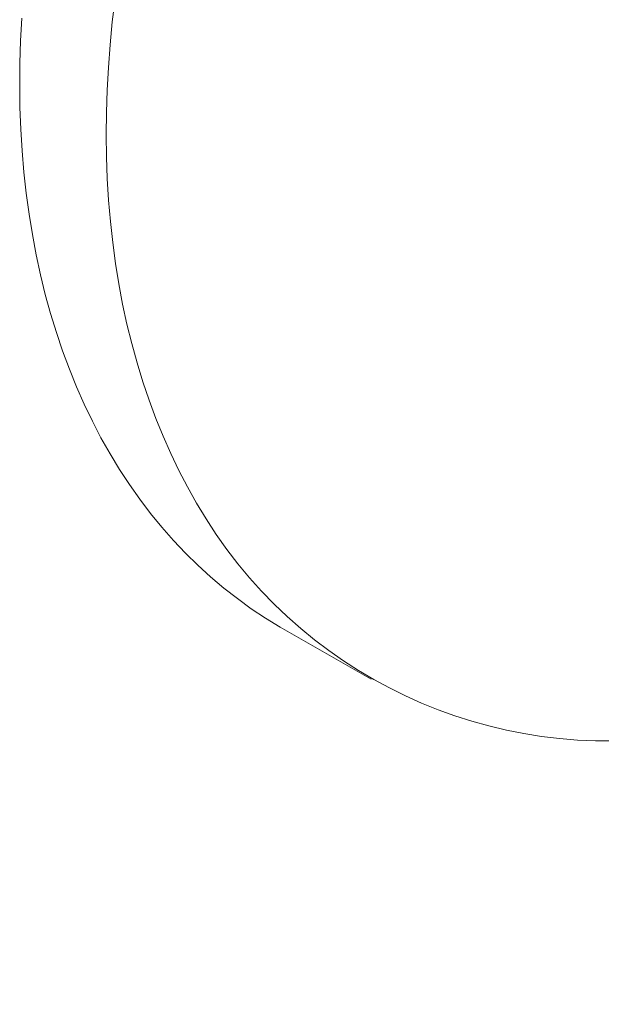
# Model space of a CAD drawing. Extents: x -10 to 215, y -11 to 44.
# Drawn here: x 82 to 82, y 2 to 3 of the extents above; entities that cross this region are included whole.
import ezdxf

# ---------------------------------------------------------------- set-up
doc = ezdxf.new("R2010")
doc.units = 0
doc.header["$LTSCALE"] = 0.1
doc.header["$MEASUREMENT"] = 0
doc.layers.get('0').update_dxf_attribs({"linetype": 'CONTINUOUS', "lineweight": 15})
doc.layers.get('DEFPOINTS').update_dxf_attribs({"linetype": 'CONTINUOUS', "lineweight": 15})
doc.layers.add('TEXT', color=7, linetype='CONTINUOUS', lineweight=15)
doc.styles.add('ROMAND', font='romand.shx', dxfattribs={"oblique": 15})
doc.dimstyles.new('ROMAND', dxfattribs={"dimscale": 24, "dimtxt": 0.125, "dimasz": 0.125, "dimexe": 0.0625, "dimexo": 0.0625, "dimgap": 0.0625, "dimtad": 0, "dimtih": 1, "dimtoh": 1, "dimdec": 3, "dimzin": 0, "dimdsep": 46, "dimlunit": 4, "dimtxsty": 'ROMAND', "dimcen": 0, "dimadec": 0, "dimazin": 0, "dimtfac": 1, "dimtdec": 3, "dimtofl": 0, "dimtmove": 0, "dimatfit": 3, "dimfxl": 0, "dimtolj": 1, "dimtzin": 0, "dimarcsym": 0})

# ---------------------------------------------------------------- blocks, each defined once
blk = doc.blocks.new('*D5')
at = {"layer": 'DEFPOINTS', "color": 0}
for p in [(82.04292, 12.83582), (82.04292, 8.86301)]:
    blk.add_point(p, dxfattribs=at)
at = {"layer": 'TEXT', "color": 0, "lineweight": -2}
for p, q in [((82.04292, 6.26561), (82.04292, 7.92551)), ((82.98042, 6.26561), (82.04292, 6.26561))]:
    blk.add_line(p, q, dxfattribs=at)
at = {"layer": 'TEXT', "color": 0}
blk.add_solid([(81.88667, 7.92551), (82.19917, 7.92551), (82.04292, 8.86301)], dxfattribs=at)
at = {"layer": 'TEXT', "color": 0, "insert": (88.58052, 6.26561), "char_height": 0.9375, "attachment_point": 5, "style": 'ROMAND'}
blk.add_mtext('\\A1;(4) {\\H0.7x;\\S1/4;}"-20x {\\H0.7x;\\S3/4;}"\\PS.S. BUTTON\\PHEAD SOCKET\\PCAP SCREW', dxfattribs=at)

msp = doc.modelspace()

# ---------------------------------------------------------------- linework, layer by layer
msp.add_line((81.95101, 2.39472), (81.97565, 2.38067))
at = {"flags": 128}
for points in [[(81.92588, 2.43086), (81.9233, 2.43544), (81.92085, 2.44014), (81.91853, 2.44497), (81.91634, 2.44992), (81.91429, 2.45498), (81.91237, 2.46016), (81.91058, 2.46544), (81.90894, 2.47083), (81.90743, 2.47632), (81.90606, 2.4819), (81.90483, 2.48758), (81.90374, 2.49335), (81.9028, 2.4992), (81.902, 2.50513), (81.90134, 2.51115), (81.90082, 2.51723), (81.90045, 2.52338), (81.90022, 2.5296), (81.90014, 2.53588), (81.9002, 2.54222), (81.90041, 2.54861), (81.90076, 2.55504), (81.90125, 2.56152), (81.90189, 2.56804), (81.90267, 2.57459)], [(81.87611, 2.56909), (81.87576, 2.56265), (81.87556, 2.55627), (81.8755, 2.54993), (81.87558, 2.54365), (81.87581, 2.53743), (81.87618, 2.53128), (81.87669, 2.52519), (81.87735, 2.51918), (81.87816, 2.51325), (81.8791, 2.50739), (81.88019, 2.50163), (81.88142, 2.49595), (81.88278, 2.49036), (81.88429, 2.48488), (81.88594, 2.47949), (81.88772, 2.47421), (81.88964, 2.46903), (81.8917, 2.46397), (81.89389, 2.45902), (81.8962, 2.45419), (81.89865, 2.44949), (81.90123, 2.4449), (81.90394, 2.44045), (81.90677, 2.43613), (81.90972, 2.43194), (81.9128, 2.42789), (81.91599, 2.42398), (81.9193, 2.42021), (81.92273, 2.41658), (81.92626, 2.41311), (81.92991, 2.40978), (81.93366, 2.40661), (81.93752, 2.40359), (81.94148, 2.40073), (81.94554, 2.39802), (81.94969, 2.39548), (81.95101, 2.39472)]]:
    msp.add_lwpolyline(points, dxfattribs=at)
msp.add_arc((82.04292, 2.49789), 0.13488, 209.8008, 279.7066)

# ---------------------------------------------------------------- dimensions: what is measured, and where the dimension line sits
at = {"layer": 'TEXT'}
dim = msp.add_diameter_dim_2p(p1=(82.04292, 12.83582), p2=(82.04292, 8.86301), text='(4) {\\H0.7x;\\S1/4;}"-20x {\\H0.7x;\\S3/4;}"\\PS.S. BUTTON\\PHEAD SOCKET\\PCAP SCREW', dimstyle='ROMAND', override={"dimscale": 7.5}, dxfattribs=at)
dim.commit()
dim.dimension.update_dxf_attribs({"geometry": '*D5', "text_midpoint": (88.58052, 6.26561), "dimtype": 163})

doc.saveas('drawing.dxf')
